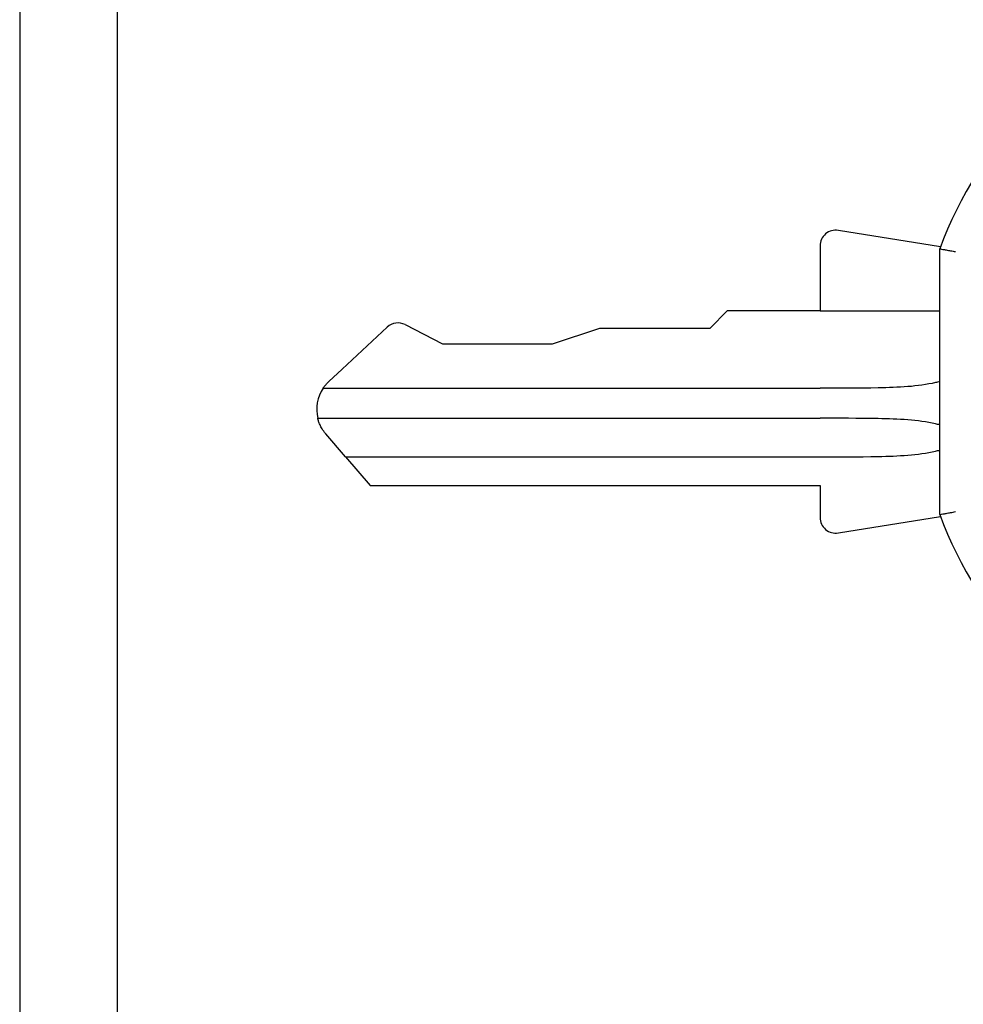
# Model space of a CAD drawing. Units: inches. Extents: x 69 to 215, y 0 to 176.
# Drawn here: x 95 to 96, y 82 to 84 of the extents above; entities that cross this region are included whole.
import ezdxf

# ---------------------------------------------------------------- set-up
doc = ezdxf.new("R2010")
doc.units = ezdxf.units.IN
doc.header["$LTSCALE"] = 8
doc.header["$MEASUREMENT"] = 0

msp = doc.modelspace()

# ---------------------------------------------------------------- linework, layer by layer
for p, q in [((95.1117, 128.6822), (95.1117, 44.6822)), ((94.9899, 128.3065), (94.9899, 46.6315)), ((96.1418, 83.2635), (96.0142, 83.2842)), ((95.9914, 83.2648), (95.9914, 83.1836)), ((96.141, 82.9288), (96.141, 83.2611)), ((95.8536, 83.1619), (95.8752, 83.1836)), ((95.9914, 83.1836), (95.8752, 83.1836)), ((95.9914, 83.1836), (96.141, 83.1836)), ((95.4722, 83.1663), (95.5189, 83.1422)), ((95.4497, 83.1632), (95.3935, 83.1108)), ((95.6567, 83.1422), (95.7158, 83.1619)), ((95.7158, 83.1619), (95.8536, 83.1619)), ((95.5189, 83.1422), (95.6567, 83.1422)), ((95.3765, 83.095), (95.3935, 83.1108)), ((95.3695, 83.0868), (95.9914, 83.0868)), ((95.3628, 83.0492), (95.9914, 83.0492)), ((95.3974, 83.0011), (95.3729, 83.0296)), ((95.3974, 83.0011), (95.9914, 83.0011)), ((95.3974, 83.0011), (95.4284, 82.9651)), ((95.4284, 82.9651), (95.9914, 82.9651)), ((95.9914, 82.9651), (95.9914, 82.9252)), ((96.0142, 82.9058), (96.1418, 82.9265))]:
    msp.add_line(p, q)
for centre, radius, start, end in [((96.5937, 83.095), 0.4823, 110.1531, 159.8469), ((96.011, 83.2648), 0.0197, 80.7701, 180), ((95.4632, 83.1488), 0.0197, 62.8032, 132.9442), ((95.4087, 83.0604), 0.0472, 146.0378, 193.7462), ((96.011, 82.9252), 0.0197, 180, 279.2299), ((96.5937, 83.095), 0.4823, 200.1531, 249.8469)]:
    msp.add_arc(centre, radius, start, end)
for points, knots in [([(96.141, 83.2611), (96.141, 83.2611), (96.1413, 83.2611), (96.1419, 83.261), (96.1426, 83.2609), (96.1436, 83.2607), (96.1448, 83.2605), (96.146, 83.2603), (96.1475, 83.26), (96.1491, 83.2597), (96.1508, 83.2594), (96.1527, 83.2591), (96.1546, 83.2587), (96.1566, 83.2584), (96.1586, 83.258), (96.1607, 83.2576)], [0, 0, 0, 0, 0.2, 0.2, 0.2, 0.4, 0.4, 0.4, 0.6, 0.6, 0.6, 0.8, 0.8, 0.8, 0.9999726, 0.9999726, 0.9999726, 0.9999726]), ([(95.3695, 83.0868), (95.3695, 83.0868), (95.3698, 83.0872), (95.371, 83.0889), (95.372, 83.0902), (95.3741, 83.0926), (95.3752, 83.0938), (95.3765, 83.095)], [0.14182711, 0.14182711, 0.14182711, 0.14182711, 0.16129203, 0.16129203, 0.18075694, 0.18075694, 0.19530545, 0.19530545, 0.19530545, 0.19530545]), ([(96.141, 83.0951), (96.1392, 83.0946), (96.1375, 83.0942), (96.1137, 83.0887), (96.0889, 83.0877), (96.0392, 83.0866), (96.0141, 83.0868), (95.9914, 83.0868)], [-1.2206769, -1.2206769, -1.2206769, -1.2206769, -1.2078076, -1.2078076, -1.0342068, -1.0342068, -0.860606, -0.860606, -0.860606, -0.860606]), ([(95.3729, 83.0296), (95.3723, 83.0302), (95.3718, 83.0308), (95.3699, 83.0334), (95.3686, 83.0354), (95.3666, 83.0388), (95.3658, 83.0405), (95.3645, 83.0436), (95.364, 83.0449), (95.3634, 83.0469), (95.3631, 83.0478), (95.3629, 83.0489), (95.3628, 83.0492), (95.3628, 83.0492)], [0.10001851, 0.10001851, 0.10001851, 0.10001851, 0.10568466, 0.10568466, 0.12335074, 0.12335074, 0.13924668, 0.13924668, 0.15514263, 0.15514263, 0.17034874, 0.17034874, 0.18555486, 0.18555486, 0.18555486, 0.18555486]), ([(96.141, 83.0409), (96.1392, 83.0413), (96.1375, 83.0418), (96.1137, 83.0473), (96.0889, 83.0482), (96.0392, 83.0493), (96.0141, 83.0492), (95.9914, 83.0492)], [1.361141, 1.361141, 1.361141, 1.361141, 1.3740103, 1.3740103, 1.5476111, 1.5476111, 1.7212119, 1.7212119, 1.7212119, 1.7212119]), ([(95.9914, 83.0011), (96.0141, 83.0011), (96.0392, 83.0009), (96.0889, 83.002), (96.1137, 83.003), (96.1375, 83.0085), (96.1392, 83.0089), (96.141, 83.0094)], [0.860606, 0.860606, 0.860606, 0.860606, 1.0342068, 1.0342068, 1.2078076, 1.2078076, 1.2206769, 1.2206769, 1.2206769, 1.2206769]), ([(96.141, 82.9288), (96.141, 82.9288), (96.1413, 82.9289), (96.1419, 82.929), (96.1426, 82.9291), (96.1436, 82.9293), (96.1448, 82.9295), (96.146, 82.9297), (96.1475, 82.93), (96.1491, 82.9303), (96.1508, 82.9306), (96.1527, 82.9309), (96.1546, 82.9313), (96.1566, 82.9316), (96.1586, 82.932), (96.1607, 82.9324)], [0, 0, 0, 0, 0.2, 0.2, 0.2, 0.4, 0.4, 0.4, 0.6, 0.6, 0.6, 0.8, 0.8, 0.8, 0.9999978, 0.9999978, 0.9999978, 0.9999978])]:
    msp.add_open_spline(points, degree=3, knots=knots)

doc.saveas('drawing.dxf')
